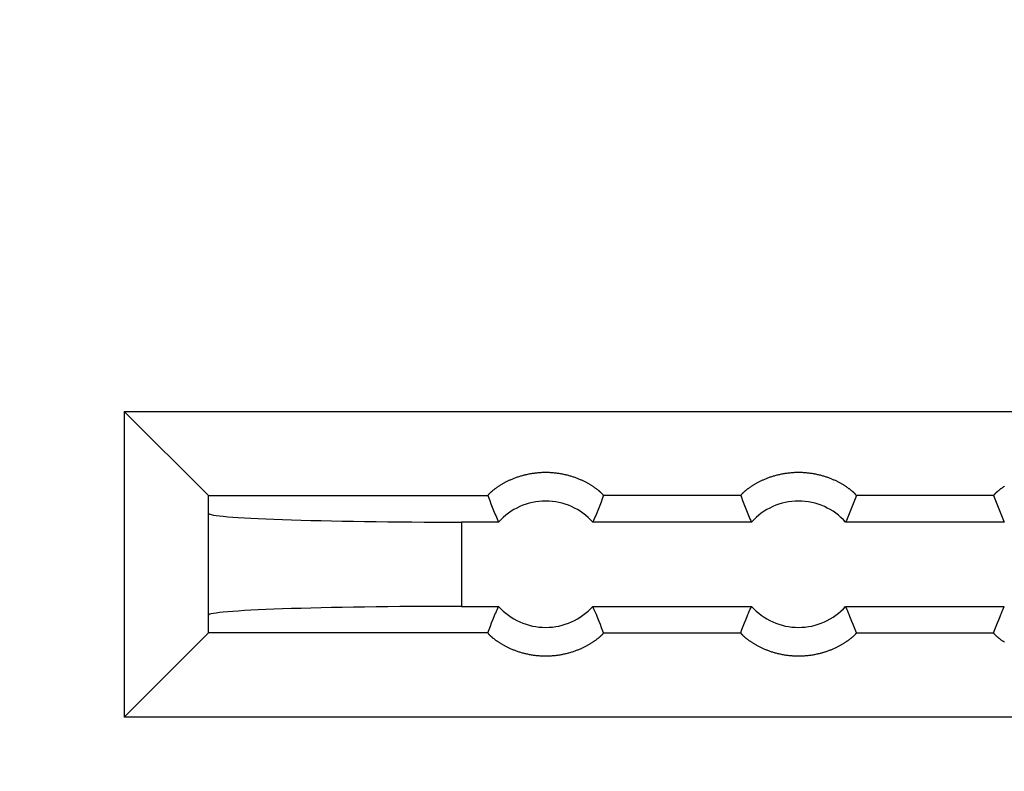
# Model space of a CAD drawing. Units: millimetres. Extents: x 0 to 2376, y 0 to 1680.
# Drawn here: x 764 to 787, y 1486 to 1504 of the extents above; entities that cross this region are included whole.
import ezdxf

# ---------------------------------------------------------------- set-up
doc = ezdxf.new("R2010")
doc.units = ezdxf.units.MM
doc.header["$LTSCALE"] = 130.68
doc.layers.add('A1112833_BL0', color=7, linetype='CONTINUOUS')
doc.layers.add('G0101347_BL7', color=7, linetype='CONTINUOUS')

# ---------------------------------------------------------------- blocks, each defined once
blk = doc.blocks.new('A1112833_BL0', base_point=(808.6076, 956.4828))
at = {"layer": 'A1112833_BL0', "color": 7, "linetype": 'Continuous'}
blk.add_arc((788.2772, 1490.8733), 64.4242, 180, 360, dxfattribs=at)
blk = doc.blocks.new('G0101347_BL7', base_point=(808.608, 1269.554))
at = {"layer": 'G0101347_BL7', "color": 7, "linetype": 'Continuous'}
for p, q in [((766.277, 1494.503), (766.277, 1487.244)), ((766.277, 1494.503), (810.277, 1494.503)), ((768.276, 1492.504), (766.277, 1494.503)), ((768.276, 1492.504), (774.906, 1492.504)), ((768.277, 1489.245), (768.277, 1492.502)), ((774.906, 1492.506), (774.906, 1492.504)), ((777.62, 1492.426), (777.59, 1492.347)), ((777.649, 1492.504), (777.62, 1492.426)), ((780.906, 1492.504), (777.649, 1492.504)), ((780.906, 1492.506), (780.906, 1492.504)), ((783.62, 1492.426), (783.59, 1492.347)), ((783.649, 1492.504), (783.62, 1492.426)), ((786.906, 1492.504), (783.649, 1492.504)), ((786.906, 1492.506), (786.906, 1492.504)), ((774.949, 1492.387), (774.979, 1492.308)), ((774.979, 1492.308), (775.01, 1492.229)), ((775.01, 1492.229), (775.042, 1492.15)), ((777.59, 1492.347), (777.56, 1492.269)), ((780.949, 1492.387), (780.979, 1492.308)), ((780.979, 1492.308), (781.01, 1492.229)), ((781.01, 1492.229), (781.042, 1492.15)), ((783.59, 1492.347), (783.56, 1492.269)), ((786.949, 1492.387), (786.979, 1492.308)), ((786.979, 1492.308), (787.01, 1492.229)), ((787.01, 1492.229), (787.042, 1492.15)), ((774.277, 1491.873), (774.277, 1489.873)), ((775.159, 1491.873), (774.277, 1491.873)), ((781.159, 1491.873), (777.395, 1491.873)), ((787.159, 1491.873), (783.395, 1491.873)), ((774.277, 1489.873), (775.159, 1489.873)), ((777.395, 1489.873), (781.159, 1489.873)), ((783.395, 1489.873), (787.159, 1489.873)), ((777.545, 1489.517), (777.513, 1489.596)), ((783.545, 1489.517), (783.513, 1489.596)), ((774.935, 1489.321), (774.964, 1489.399)), ((774.964, 1489.399), (774.995, 1489.478)), ((777.575, 1489.439), (777.545, 1489.517)), ((777.605, 1489.36), (777.575, 1489.439)), ((780.935, 1489.321), (780.964, 1489.399)), ((780.964, 1489.399), (780.995, 1489.478)), ((783.575, 1489.439), (783.545, 1489.517)), ((783.605, 1489.36), (783.575, 1489.439)), ((786.935, 1489.321), (786.964, 1489.399)), ((786.964, 1489.399), (786.995, 1489.478)), ((768.276, 1489.242), (766.277, 1487.244)), ((774.906, 1489.242), (768.276, 1489.242)), ((774.906, 1489.242), (774.935, 1489.321)), ((777.649, 1489.242), (780.906, 1489.242)), ((777.649, 1489.24), (777.649, 1489.242)), ((780.906, 1489.242), (780.935, 1489.321)), ((783.649, 1489.242), (786.906, 1489.242)), ((783.649, 1489.24), (783.649, 1489.242)), ((786.906, 1489.242), (786.935, 1489.321)), ((810.277, 1487.244), (766.277, 1487.244))]:
    blk.add_line(p, q, dxfattribs=at)
for points in [[(777.649, 1492.504), (777.649, 1492.505), (777.649, 1492.506), (777.648, 1492.508), (777.648, 1492.509), (777.647, 1492.511), (777.646, 1492.513), (777.644, 1492.515), (777.642, 1492.517), (777.64, 1492.52), (777.638, 1492.523), (777.635, 1492.526), (777.633, 1492.529), (777.63, 1492.533), (777.626, 1492.536), (777.623, 1492.54), (777.619, 1492.544), (777.614, 1492.548), (777.61, 1492.553), (777.605, 1492.557), (777.6, 1492.562), (777.595, 1492.567), (777.589, 1492.572), (777.584, 1492.578), (777.578, 1492.583), (777.571, 1492.589), (777.565, 1492.595), (777.558, 1492.6), (777.551, 1492.607), (777.543, 1492.613), (777.536, 1492.619), (777.528, 1492.626), (777.519, 1492.632), (777.511, 1492.639), (777.502, 1492.646), (777.493, 1492.653), (777.484, 1492.66), (777.474, 1492.667), (777.465, 1492.674), (777.455, 1492.681), (777.444, 1492.688), (777.434, 1492.696), (777.423, 1492.703), (777.412, 1492.711), (777.4, 1492.718), (777.389, 1492.726), (777.377, 1492.734), (777.365, 1492.742), (777.352, 1492.749), (777.34, 1492.757), (777.327, 1492.765), (777.313, 1492.773), (777.3, 1492.781), (777.286, 1492.788), (777.272, 1492.796), (777.258, 1492.804), (777.243, 1492.812), (777.228, 1492.82), (777.213, 1492.827), (777.198, 1492.835), (777.182, 1492.843), (777.166, 1492.851), (777.15, 1492.858), (777.134, 1492.866), (777.117, 1492.873), (777.1, 1492.881), (777.083, 1492.888), (777.065, 1492.895), (777.048, 1492.902), (777.03, 1492.91), (777.011, 1492.917), (776.993, 1492.923), (776.974, 1492.93), (776.955, 1492.937), (776.936, 1492.943), (776.917, 1492.95), (776.897, 1492.956), (776.877, 1492.962), (776.857, 1492.968), (776.836, 1492.974), (776.816, 1492.979), (776.795, 1492.985), (776.774, 1492.99), (776.753, 1492.995), (776.732, 1493), (776.71, 1493.005), (776.688, 1493.009), (776.666, 1493.013), (776.644, 1493.017), (776.622, 1493.021), (776.6, 1493.025), (776.577, 1493.028), (776.555, 1493.031), (776.532, 1493.034), (776.509, 1493.037), (776.486, 1493.039), (776.463, 1493.042), (776.44, 1493.044), (776.417, 1493.045), (776.394, 1493.047), (776.371, 1493.048), (776.347, 1493.049), (776.324, 1493.049), (776.301, 1493.05), (776.277, 1493.05), (776.254, 1493.05), (776.231, 1493.049), (776.207, 1493.049), (776.184, 1493.048), (776.161, 1493.047), (776.137, 1493.045), (776.114, 1493.044), (776.091, 1493.042), (776.068, 1493.039), (776.045, 1493.037), (776.022, 1493.034), (776, 1493.031), (775.977, 1493.028), (775.955, 1493.025), (775.932, 1493.021), (775.91, 1493.017), (775.888, 1493.013), (775.866, 1493.009), (775.844, 1493.005), (775.823, 1493), (775.802, 1492.995), (775.78, 1492.99), (775.759, 1492.985), (775.739, 1492.979), (775.718, 1492.974), (775.698, 1492.968), (775.678, 1492.962), (775.658, 1492.956), (775.638, 1492.95), (775.618, 1492.943), (775.599, 1492.937), (775.58, 1492.93), (775.562, 1492.923), (775.543, 1492.917), (775.525, 1492.91), (775.507, 1492.902), (775.489, 1492.895), (775.472, 1492.888), (775.454, 1492.881), (775.437, 1492.873), (775.421, 1492.866), (775.404, 1492.858), (775.388, 1492.851), (775.372, 1492.843), (775.357, 1492.835), (775.341, 1492.827), (775.326, 1492.82), (775.311, 1492.812), (775.297, 1492.804), (775.282, 1492.796), (775.268, 1492.788), (775.255, 1492.781), (775.241, 1492.773), (775.228, 1492.765), (775.215, 1492.757), (775.202, 1492.749), (775.19, 1492.742), (775.178, 1492.734), (775.166, 1492.726), (775.154, 1492.718), (775.143, 1492.711), (775.132, 1492.703), (775.121, 1492.696), (775.11, 1492.688), (775.1, 1492.681), (775.09, 1492.674), (775.08, 1492.667), (775.07, 1492.66), (775.061, 1492.653), (775.052, 1492.646), (775.043, 1492.639), (775.035, 1492.632), (775.027, 1492.626), (775.019, 1492.619), (775.011, 1492.613), (775.004, 1492.607), (774.997, 1492.6), (774.99, 1492.595), (774.983, 1492.589), (774.977, 1492.583), (774.971, 1492.578), (774.965, 1492.572), (774.959, 1492.567), (774.954, 1492.562), (774.949, 1492.557), (774.944, 1492.553), (774.94, 1492.548), (774.936, 1492.544), (774.932, 1492.54), (774.928, 1492.536), (774.925, 1492.533), (774.922, 1492.529), (774.919, 1492.526), (774.916, 1492.523), (774.914, 1492.52)], [(783.649, 1492.504), (783.649, 1492.505), (783.649, 1492.506), (783.648, 1492.508), (783.648, 1492.509), (783.647, 1492.511), (783.646, 1492.513), (783.644, 1492.515), (783.642, 1492.517), (783.64, 1492.52), (783.638, 1492.523), (783.635, 1492.526), (783.633, 1492.529), (783.63, 1492.533), (783.626, 1492.536), (783.623, 1492.54), (783.619, 1492.544), (783.614, 1492.548), (783.61, 1492.553), (783.605, 1492.557), (783.6, 1492.562), (783.595, 1492.567), (783.589, 1492.572), (783.584, 1492.578), (783.578, 1492.583), (783.571, 1492.589), (783.565, 1492.595), (783.558, 1492.6), (783.551, 1492.607), (783.543, 1492.613), (783.536, 1492.619), (783.528, 1492.626), (783.519, 1492.632), (783.511, 1492.639), (783.502, 1492.646), (783.493, 1492.653), (783.484, 1492.66), (783.474, 1492.667), (783.465, 1492.674), (783.455, 1492.681), (783.444, 1492.688), (783.434, 1492.696), (783.423, 1492.703), (783.412, 1492.711), (783.4, 1492.718), (783.389, 1492.726), (783.377, 1492.734), (783.365, 1492.742), (783.352, 1492.749), (783.34, 1492.757), (783.327, 1492.765), (783.313, 1492.773), (783.3, 1492.781), (783.286, 1492.788), (783.272, 1492.796), (783.258, 1492.804), (783.243, 1492.812), (783.228, 1492.82), (783.213, 1492.827), (783.198, 1492.835), (783.182, 1492.843), (783.166, 1492.851), (783.15, 1492.858), (783.134, 1492.866), (783.117, 1492.873), (783.1, 1492.881), (783.083, 1492.888), (783.065, 1492.895), (783.048, 1492.902), (783.03, 1492.91), (783.011, 1492.917), (782.993, 1492.923), (782.974, 1492.93), (782.955, 1492.937), (782.936, 1492.943), (782.917, 1492.95), (782.897, 1492.956), (782.877, 1492.962), (782.857, 1492.968), (782.836, 1492.974), (782.816, 1492.979), (782.795, 1492.985), (782.774, 1492.99), (782.753, 1492.995), (782.732, 1493), (782.71, 1493.005), (782.688, 1493.009), (782.666, 1493.013), (782.644, 1493.017), (782.622, 1493.021), (782.6, 1493.025), (782.577, 1493.028), (782.555, 1493.031), (782.532, 1493.034), (782.509, 1493.037), (782.486, 1493.039), (782.463, 1493.042), (782.44, 1493.044), (782.417, 1493.045), (782.394, 1493.047), (782.371, 1493.048), (782.347, 1493.049), (782.324, 1493.049), (782.301, 1493.05), (782.277, 1493.05), (782.254, 1493.05), (782.231, 1493.049), (782.207, 1493.049), (782.184, 1493.048), (782.161, 1493.047), (782.137, 1493.045), (782.114, 1493.044), (782.091, 1493.042), (782.068, 1493.039), (782.045, 1493.037), (782.022, 1493.034), (782, 1493.031), (781.977, 1493.028), (781.955, 1493.025), (781.932, 1493.021), (781.91, 1493.017), (781.888, 1493.013), (781.866, 1493.009), (781.844, 1493.005), (781.823, 1493), (781.802, 1492.995), (781.78, 1492.99), (781.759, 1492.985), (781.739, 1492.979), (781.718, 1492.974), (781.698, 1492.968), (781.678, 1492.962), (781.658, 1492.956), (781.638, 1492.95), (781.618, 1492.943), (781.599, 1492.937), (781.58, 1492.93), (781.562, 1492.923), (781.543, 1492.917), (781.525, 1492.91), (781.507, 1492.902), (781.489, 1492.895), (781.472, 1492.888), (781.454, 1492.881), (781.437, 1492.873), (781.421, 1492.866), (781.404, 1492.858), (781.388, 1492.851), (781.372, 1492.843), (781.357, 1492.835), (781.341, 1492.827), (781.326, 1492.82), (781.311, 1492.812), (781.297, 1492.804), (781.282, 1492.796), (781.268, 1492.788), (781.255, 1492.781), (781.241, 1492.773), (781.228, 1492.765), (781.215, 1492.757), (781.202, 1492.749), (781.19, 1492.742), (781.178, 1492.734), (781.166, 1492.726), (781.154, 1492.718), (781.143, 1492.711), (781.132, 1492.703), (781.121, 1492.696), (781.11, 1492.688), (781.1, 1492.681), (781.09, 1492.674), (781.08, 1492.667), (781.07, 1492.66), (781.061, 1492.653), (781.052, 1492.646), (781.043, 1492.639), (781.035, 1492.632), (781.027, 1492.626), (781.019, 1492.619), (781.011, 1492.613), (781.004, 1492.607), (780.997, 1492.6), (780.99, 1492.595), (780.983, 1492.589), (780.977, 1492.583), (780.971, 1492.578), (780.965, 1492.572), (780.959, 1492.567), (780.954, 1492.562), (780.949, 1492.557), (780.944, 1492.553), (780.94, 1492.548), (780.936, 1492.544), (780.932, 1492.54), (780.928, 1492.536), (780.925, 1492.533), (780.922, 1492.529), (780.919, 1492.526), (780.916, 1492.523), (780.914, 1492.52)], [(787.166, 1492.726), (787.154, 1492.718), (787.143, 1492.711), (787.132, 1492.703), (787.121, 1492.696), (787.11, 1492.688), (787.1, 1492.681), (787.09, 1492.674), (787.08, 1492.667), (787.07, 1492.66), (787.061, 1492.653), (787.052, 1492.646), (787.043, 1492.639), (787.035, 1492.632), (787.027, 1492.626), (787.019, 1492.619), (787.011, 1492.613), (787.004, 1492.607), (786.997, 1492.6), (786.99, 1492.595), (786.983, 1492.589), (786.977, 1492.583), (786.971, 1492.578), (786.965, 1492.572), (786.959, 1492.567), (786.954, 1492.562), (786.949, 1492.557), (786.944, 1492.553), (786.94, 1492.548), (786.936, 1492.544), (786.932, 1492.54), (786.928, 1492.536), (786.925, 1492.533), (786.922, 1492.529), (786.919, 1492.526), (786.916, 1492.523), (786.914, 1492.52)], [(774.914, 1492.52), (774.912, 1492.517), (774.91, 1492.515), (774.909, 1492.513), (774.908, 1492.511), (774.907, 1492.509), (774.906, 1492.508), (774.906, 1492.506)], [(774.906, 1492.504), (774.92, 1492.465), (774.949, 1492.387)], [(780.914, 1492.52), (780.912, 1492.517), (780.91, 1492.515), (780.909, 1492.513), (780.908, 1492.511), (780.907, 1492.509), (780.906, 1492.508), (780.906, 1492.506)], [(780.906, 1492.504), (780.92, 1492.465), (780.949, 1492.387)], [(786.914, 1492.52), (786.912, 1492.517), (786.91, 1492.515), (786.909, 1492.513), (786.908, 1492.511), (786.907, 1492.509), (786.906, 1492.508), (786.906, 1492.506)], [(786.906, 1492.504), (786.92, 1492.465), (786.949, 1492.387)], [(777.56, 1492.269), (777.529, 1492.19), (777.513, 1492.15), (777.497, 1492.111), (777.48, 1492.071), (777.464, 1492.032), (777.447, 1491.992), (777.43, 1491.952), (777.413, 1491.913), (777.395, 1491.873)], [(783.56, 1492.269), (783.529, 1492.19), (783.513, 1492.15), (783.497, 1492.111), (783.48, 1492.071), (783.464, 1492.032), (783.447, 1491.992), (783.43, 1491.952), (783.413, 1491.913), (783.395, 1491.873)], [(775.042, 1492.15), (775.058, 1492.111), (775.074, 1492.071), (775.091, 1492.032), (775.107, 1491.992), (775.124, 1491.952), (775.142, 1491.913), (775.159, 1491.873)], [(781.042, 1492.15), (781.058, 1492.111), (781.074, 1492.071), (781.091, 1492.032), (781.107, 1491.992), (781.124, 1491.952), (781.142, 1491.913), (781.159, 1491.873)], [(787.042, 1492.15), (787.058, 1492.111), (787.074, 1492.071), (787.091, 1492.032), (787.107, 1491.992), (787.124, 1491.952), (787.142, 1491.913), (787.159, 1491.873)], [(774.995, 1489.478), (775.026, 1489.557), (775.042, 1489.596), (775.058, 1489.636), (775.074, 1489.676), (775.091, 1489.715), (775.107, 1489.755), (775.124, 1489.794), (775.142, 1489.834), (775.159, 1489.873)], [(777.513, 1489.596), (777.497, 1489.636), (777.48, 1489.676), (777.464, 1489.715), (777.447, 1489.755), (777.43, 1489.794), (777.413, 1489.834), (777.395, 1489.873)], [(780.995, 1489.478), (781.026, 1489.557), (781.042, 1489.596), (781.058, 1489.636), (781.074, 1489.676), (781.091, 1489.715), (781.107, 1489.755), (781.124, 1489.794), (781.142, 1489.834), (781.159, 1489.873)], [(783.513, 1489.596), (783.497, 1489.636), (783.48, 1489.676), (783.464, 1489.715), (783.447, 1489.755), (783.43, 1489.794), (783.413, 1489.834), (783.395, 1489.873)], [(786.995, 1489.478), (787.026, 1489.557), (787.042, 1489.596), (787.058, 1489.636), (787.074, 1489.676), (787.091, 1489.715), (787.107, 1489.755), (787.124, 1489.794), (787.142, 1489.834), (787.159, 1489.873)], [(777.649, 1489.242), (777.634, 1489.282), (777.605, 1489.36)], [(783.649, 1489.242), (783.634, 1489.282), (783.605, 1489.36)], [(774.906, 1489.242), (774.906, 1489.241), (774.906, 1489.24), (774.906, 1489.239), (774.907, 1489.238), (774.908, 1489.236), (774.909, 1489.234), (774.91, 1489.232), (774.912, 1489.229), (774.914, 1489.227), (774.916, 1489.224), (774.919, 1489.221), (774.922, 1489.218), (774.925, 1489.214), (774.928, 1489.21), (774.932, 1489.207), (774.936, 1489.203), (774.94, 1489.198), (774.944, 1489.194), (774.949, 1489.189), (774.954, 1489.184), (774.959, 1489.179), (774.965, 1489.174), (774.971, 1489.169), (774.977, 1489.164), (774.983, 1489.158), (774.99, 1489.152), (774.997, 1489.146), (775.004, 1489.14), (775.011, 1489.134), (775.019, 1489.128), (775.027, 1489.121), (775.035, 1489.115), (775.043, 1489.108), (775.052, 1489.101), (775.061, 1489.094), (775.07, 1489.087), (775.08, 1489.08), (775.09, 1489.073), (775.1, 1489.066), (775.11, 1489.058), (775.121, 1489.051), (775.132, 1489.043), (775.143, 1489.036), (775.154, 1489.028), (775.166, 1489.021), (775.178, 1489.013), (775.19, 1489.005), (775.202, 1488.997), (775.215, 1488.99), (775.228, 1488.982), (775.241, 1488.974), (775.255, 1488.966), (775.268, 1488.958), (775.282, 1488.95), (775.297, 1488.943), (775.311, 1488.935), (775.326, 1488.927), (775.341, 1488.919), (775.357, 1488.911), (775.372, 1488.904), (775.388, 1488.896), (775.404, 1488.888), (775.421, 1488.881), (775.437, 1488.873), (775.454, 1488.866), (775.472, 1488.859), (775.489, 1488.851), (775.507, 1488.844), (775.525, 1488.837), (775.543, 1488.83), (775.562, 1488.823), (775.58, 1488.816), (775.599, 1488.81), (775.618, 1488.803), (775.638, 1488.797), (775.658, 1488.791), (775.678, 1488.785), (775.698, 1488.779), (775.718, 1488.773), (775.739, 1488.767), (775.759, 1488.762), (775.78, 1488.757), (775.802, 1488.752), (775.823, 1488.747), (775.844, 1488.742), (775.866, 1488.738), (775.888, 1488.733), (775.91, 1488.729), (775.932, 1488.725), (775.955, 1488.722), (775.977, 1488.718), (776, 1488.715), (776.022, 1488.712), (776.045, 1488.71), (776.068, 1488.707), (776.091, 1488.705), (776.114, 1488.703), (776.137, 1488.701), (776.161, 1488.7), (776.184, 1488.699), (776.207, 1488.698), (776.231, 1488.697), (776.254, 1488.697), (776.277, 1488.697), (776.301, 1488.697), (776.324, 1488.697), (776.347, 1488.698), (776.371, 1488.699), (776.394, 1488.7), (776.417, 1488.701), (776.44, 1488.703), (776.463, 1488.705), (776.486, 1488.707), (776.509, 1488.71), (776.532, 1488.712), (776.555, 1488.715), (776.577, 1488.718), (776.6, 1488.722), (776.622, 1488.725), (776.644, 1488.729), (776.666, 1488.733), (776.688, 1488.738), (776.71, 1488.742), (776.732, 1488.747), (776.753, 1488.752), (776.774, 1488.757), (776.795, 1488.762), (776.816, 1488.767), (776.836, 1488.773), (776.857, 1488.779), (776.877, 1488.785), (776.897, 1488.791), (776.917, 1488.797), (776.936, 1488.803), (776.955, 1488.81), (776.974, 1488.816), (776.993, 1488.823), (777.011, 1488.83), (777.03, 1488.837), (777.048, 1488.844), (777.065, 1488.851), (777.083, 1488.859), (777.1, 1488.866), (777.117, 1488.873), (777.134, 1488.881), (777.15, 1488.888), (777.166, 1488.896), (777.182, 1488.904), (777.198, 1488.911), (777.213, 1488.919), (777.228, 1488.927), (777.243, 1488.935), (777.258, 1488.943), (777.272, 1488.95), (777.286, 1488.958), (777.3, 1488.966), (777.313, 1488.974), (777.327, 1488.982), (777.34, 1488.99), (777.352, 1488.997), (777.365, 1489.005), (777.377, 1489.013), (777.389, 1489.021), (777.4, 1489.028), (777.412, 1489.036), (777.423, 1489.043), (777.434, 1489.051), (777.444, 1489.058), (777.455, 1489.066), (777.465, 1489.073), (777.474, 1489.08), (777.484, 1489.087), (777.493, 1489.094), (777.502, 1489.101), (777.511, 1489.108), (777.519, 1489.115), (777.528, 1489.121), (777.536, 1489.128), (777.543, 1489.134), (777.551, 1489.14), (777.558, 1489.146), (777.565, 1489.152), (777.571, 1489.158), (777.578, 1489.164), (777.584, 1489.169), (777.589, 1489.174), (777.595, 1489.179), (777.6, 1489.184), (777.605, 1489.189), (777.61, 1489.194), (777.614, 1489.198), (777.619, 1489.203), (777.623, 1489.207), (777.626, 1489.21), (777.63, 1489.214), (777.633, 1489.218), (777.635, 1489.221), (777.638, 1489.224), (777.64, 1489.227)], [(777.64, 1489.227), (777.642, 1489.229), (777.644, 1489.232), (777.646, 1489.234), (777.647, 1489.236), (777.648, 1489.238), (777.648, 1489.239), (777.649, 1489.24)], [(780.906, 1489.242), (780.906, 1489.241), (780.906, 1489.24), (780.906, 1489.239), (780.907, 1489.238), (780.908, 1489.236), (780.909, 1489.234), (780.91, 1489.232), (780.912, 1489.229), (780.914, 1489.227), (780.916, 1489.224), (780.919, 1489.221), (780.922, 1489.218), (780.925, 1489.214), (780.928, 1489.21), (780.932, 1489.207), (780.936, 1489.203), (780.94, 1489.198), (780.944, 1489.194), (780.949, 1489.189), (780.954, 1489.184), (780.959, 1489.179), (780.965, 1489.174), (780.971, 1489.169), (780.977, 1489.164), (780.983, 1489.158), (780.99, 1489.152), (780.997, 1489.146), (781.004, 1489.14), (781.011, 1489.134), (781.019, 1489.128), (781.027, 1489.121), (781.035, 1489.115), (781.043, 1489.108), (781.052, 1489.101), (781.061, 1489.094), (781.07, 1489.087), (781.08, 1489.08), (781.09, 1489.073), (781.1, 1489.066), (781.11, 1489.058), (781.121, 1489.051), (781.132, 1489.043), (781.143, 1489.036), (781.154, 1489.028), (781.166, 1489.021), (781.178, 1489.013), (781.19, 1489.005), (781.202, 1488.997), (781.215, 1488.99), (781.228, 1488.982), (781.241, 1488.974), (781.255, 1488.966), (781.268, 1488.958), (781.282, 1488.95), (781.297, 1488.943), (781.311, 1488.935), (781.326, 1488.927), (781.341, 1488.919), (781.357, 1488.911), (781.372, 1488.904), (781.388, 1488.896), (781.404, 1488.888), (781.421, 1488.881), (781.437, 1488.873), (781.454, 1488.866), (781.472, 1488.859), (781.489, 1488.851), (781.507, 1488.844), (781.525, 1488.837), (781.543, 1488.83), (781.562, 1488.823), (781.58, 1488.816), (781.599, 1488.81), (781.618, 1488.803), (781.638, 1488.797), (781.658, 1488.791), (781.678, 1488.785), (781.698, 1488.779), (781.718, 1488.773), (781.739, 1488.767), (781.759, 1488.762), (781.78, 1488.757), (781.802, 1488.752), (781.823, 1488.747), (781.844, 1488.742), (781.866, 1488.738), (781.888, 1488.733), (781.91, 1488.729), (781.932, 1488.725), (781.955, 1488.722), (781.977, 1488.718), (782, 1488.715), (782.022, 1488.712), (782.045, 1488.71), (782.068, 1488.707), (782.091, 1488.705), (782.114, 1488.703), (782.137, 1488.701), (782.161, 1488.7), (782.184, 1488.699), (782.207, 1488.698), (782.231, 1488.697), (782.254, 1488.697), (782.277, 1488.697), (782.301, 1488.697), (782.324, 1488.697), (782.347, 1488.698), (782.371, 1488.699), (782.394, 1488.7), (782.417, 1488.701), (782.44, 1488.703), (782.463, 1488.705), (782.486, 1488.707), (782.509, 1488.71), (782.532, 1488.712), (782.555, 1488.715), (782.577, 1488.718), (782.6, 1488.722), (782.622, 1488.725), (782.644, 1488.729), (782.666, 1488.733), (782.688, 1488.738), (782.71, 1488.742), (782.732, 1488.747), (782.753, 1488.752), (782.774, 1488.757), (782.795, 1488.762), (782.816, 1488.767), (782.836, 1488.773), (782.857, 1488.779), (782.877, 1488.785), (782.897, 1488.791), (782.917, 1488.797), (782.936, 1488.803), (782.955, 1488.81), (782.974, 1488.816), (782.993, 1488.823), (783.011, 1488.83), (783.03, 1488.837), (783.048, 1488.844), (783.065, 1488.851), (783.083, 1488.859), (783.1, 1488.866), (783.117, 1488.873), (783.134, 1488.881), (783.15, 1488.888), (783.166, 1488.896), (783.182, 1488.904), (783.198, 1488.911), (783.213, 1488.919), (783.228, 1488.927), (783.243, 1488.935), (783.258, 1488.943), (783.272, 1488.95), (783.286, 1488.958), (783.3, 1488.966), (783.313, 1488.974), (783.327, 1488.982), (783.34, 1488.99), (783.352, 1488.997), (783.365, 1489.005), (783.377, 1489.013), (783.389, 1489.021), (783.4, 1489.028), (783.412, 1489.036), (783.423, 1489.043), (783.434, 1489.051), (783.444, 1489.058), (783.455, 1489.066), (783.465, 1489.073), (783.474, 1489.08), (783.484, 1489.087), (783.493, 1489.094), (783.502, 1489.101), (783.511, 1489.108), (783.519, 1489.115), (783.528, 1489.121), (783.536, 1489.128), (783.543, 1489.134), (783.551, 1489.14), (783.558, 1489.146), (783.565, 1489.152), (783.571, 1489.158), (783.578, 1489.164), (783.584, 1489.169), (783.589, 1489.174), (783.595, 1489.179), (783.6, 1489.184), (783.605, 1489.189), (783.61, 1489.194), (783.614, 1489.198), (783.619, 1489.203), (783.623, 1489.207), (783.626, 1489.21), (783.63, 1489.214), (783.633, 1489.218), (783.635, 1489.221), (783.638, 1489.224), (783.64, 1489.227)], [(783.64, 1489.227), (783.642, 1489.229), (783.644, 1489.232), (783.646, 1489.234), (783.647, 1489.236), (783.648, 1489.238), (783.648, 1489.239), (783.649, 1489.24)], [(786.906, 1489.242), (786.906, 1489.241), (786.906, 1489.24), (786.906, 1489.239), (786.907, 1489.238), (786.908, 1489.236), (786.909, 1489.234), (786.91, 1489.232), (786.912, 1489.229), (786.914, 1489.227), (786.916, 1489.224), (786.919, 1489.221), (786.922, 1489.218), (786.925, 1489.214), (786.928, 1489.21), (786.932, 1489.207), (786.936, 1489.203), (786.94, 1489.198), (786.944, 1489.194), (786.949, 1489.189), (786.954, 1489.184), (786.959, 1489.179), (786.965, 1489.174), (786.971, 1489.169), (786.977, 1489.164), (786.983, 1489.158), (786.99, 1489.152), (786.997, 1489.146), (787.004, 1489.14), (787.011, 1489.134), (787.019, 1489.128), (787.027, 1489.121), (787.035, 1489.115), (787.043, 1489.108), (787.052, 1489.101), (787.061, 1489.094), (787.07, 1489.087), (787.08, 1489.08), (787.09, 1489.073), (787.1, 1489.066), (787.11, 1489.058), (787.121, 1489.051), (787.132, 1489.043), (787.143, 1489.036), (787.154, 1489.028), (787.166, 1489.021)]]:
    blk.add_lwpolyline(points, dxfattribs=at)
for radius in [63.7, 63.3, 59.417, 59.017, 58.972, 58.919, 58.596, 57.596]:
    blk.add_circle((788.277, 1490.873), radius, dxfattribs=at)
for centre, start, end in [((776.277, 1490.873), 41.8103, 138.1897), ((782.277, 1490.873), 41.8103, 138.1897), ((776.277, 1490.873), 221.8103, 318.1897), ((782.277, 1490.873), 221.8103, 318.1897)]:
    blk.add_arc(centre, 1.5, start, end, dxfattribs=at)
for centre, major_axis, start_param, end_param in [((766.277, 1492.502), (2, 0), 0, 0.034907), ((774.277, 1492.083), (6, 0), -3.141593, -1.570796), ((774.277, 1489.664), (6, 0), 1.570796, 3.141593), ((766.277, 1489.245), (2, 0), -0.034907, 0)]:
    blk.add_ellipse(centre, major_axis=major_axis, ratio=0.034921, start_param=start_param, end_param=end_param, dxfattribs=at)

msp = doc.modelspace()

# ---------------------------------------------------------------- block references
at = {"layer": 'A1112833_BL0'}
msp.add_blockref('A1112833_BL0', (808.608, 956.483), dxfattribs=at)
at = {"layer": 'G0101347_BL7'}
msp.add_blockref('G0101347_BL7', (808.608, 1269.554), dxfattribs=at)

doc.saveas('drawing.dxf')
